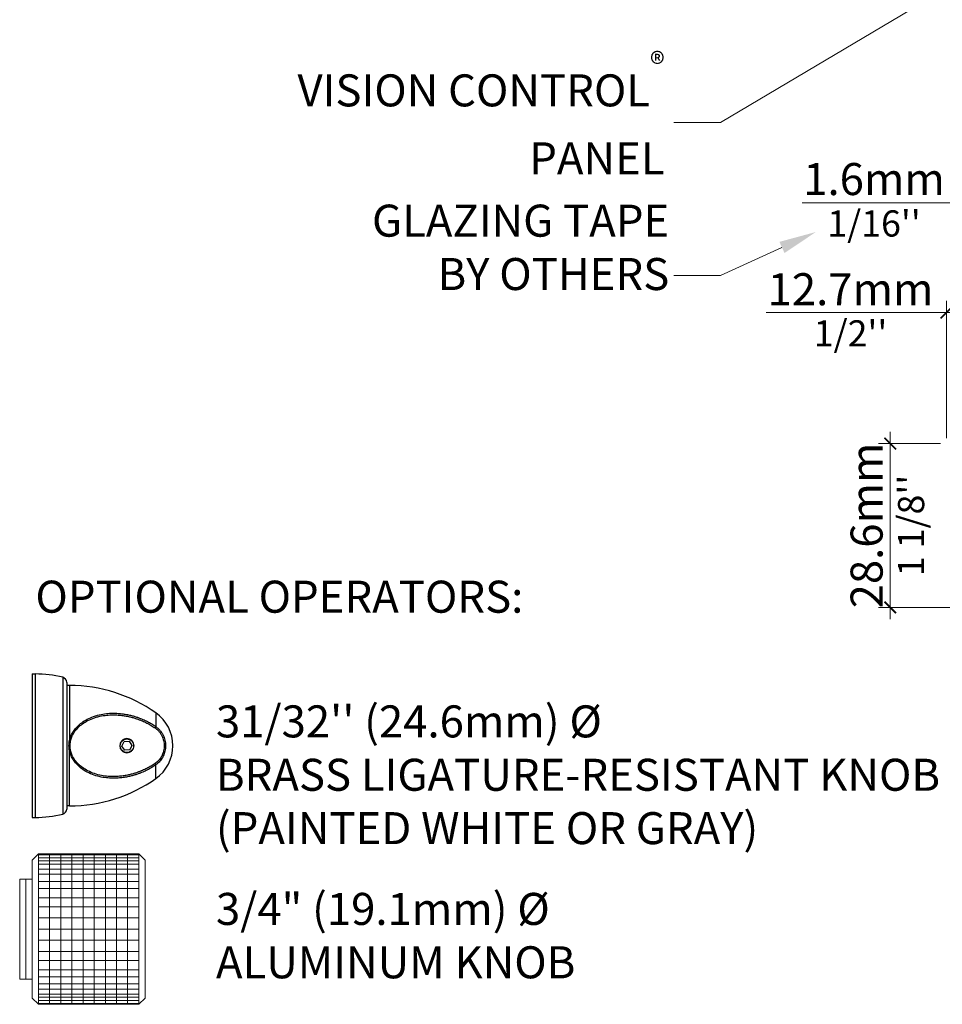
# Model space of a CAD drawing. Extents: x -54 to 92, y -173 to -42.
# Drawn here: x 3 to 5, y -88 to -86 of the extents above; entities that cross this region are included whole.
import ezdxf
from ezdxf import colors
from ezdxf.entities.mleader import LeaderData, LeaderLine
from ezdxf.math import Vec2, Vec3

# ---------------------------------------------------------------- set-up
doc = ezdxf.new("R2010")
doc.units = 0
doc.header["$LTSCALE"] = 0.375
doc.header["$MEASUREMENT"] = 0
doc.layers.get('0').update_dxf_attribs({"linetype": 'CONTINUOUS', "lineweight": 0})
doc.layers.get('DEFPOINTS').update_dxf_attribs({"linetype": 'CONTINUOUS', "lineweight": 5})
doc.layers.add('Catalogue Texte Anglais', color=7, linetype='CONTINUOUS', lineweight=5)
doc.layers.add('OPERATOR', color=80, linetype='CONTINUOUS')
doc.styles.get("Standard").update_dxf_attribs({"font": 'arial.ttf', "height": 0.08})
doc.styles.add('STYLUS BT', font='arial.ttf', dxfattribs={"height": 0.1})
doc.styles.add('T_ISO_0.25', font='arial.ttf', dxfattribs={"height": 0.045})
doc.dimstyles.new('catalogue ISO-0.25 TEXTE PLUS PETIT', dxfattribs={"dimscale": 0.5, "dimtxt": 0.045, "dimasz": 0.04, "dimexe": 0.04, "dimexo": 0.04, "dimgap": 0.025, "dimtad": 1, "dimdec": 1, "dimlfac": 101.6, "dimzin": 9, "dimdsep": 46, "dimtxsty": 'T_ISO_0.25', "dimblk": 'ARCHTICK', "dimcen": 0.5, "dimdle": 0.04, "dimclrd": 30, "dimclre": 165, "dimclrt": 7, "dimadec": 0, "dimazin": 0, "dimtfac": 1, "dimtdec": 1, "dimtmove": 0, "dimatfit": 3, "dimfxl": 0.15, "dimfrac": 2, "dimlwd": 9, "dimlwe": 9, "dimarcsym": 0})

# ---------------------------------------------------------------- blocks, each defined once
blk = doc.blocks.new('_ArchTick')
at = {"color": 0, "const_width": 0.15}
blk.add_lwpolyline([(-0.5, -0.5), (0.5, 0.5)], dxfattribs=at)
blk = doc.blocks.new('*D240')
at = {"color": 165, "lineweight": 9, "ltscale": 0.15, "transparency": 16777216}
for p, q in [((5.0571, -86.8067), (5.0571, -86.3929)), ((5.0728, -86.8067), (5.0728, -86.3929))]:
    blk.add_line(p, q, dxfattribs=at)
at = {"color": 30, "lineweight": 9, "ltscale": 0.15, "transparency": 16777216}
for p, q in [((5.0571, -86.4129), (4.7002, -86.4129)), ((5.0728, -86.4129), (5.0571, -86.4129)), ((5.0728, -86.4129), (5.0928, -86.4129))]:
    blk.add_line(p, q, dxfattribs=at)
at = {"layer": 'DEFPOINTS', "color": 0, "lineweight": 0, "ltscale": 0.15, "transparency": 16777216}
for p in [(5.0728, -86.4129), (5.0571, -86.8267), (5.0728, -86.8267)]:
    blk.add_point(p, dxfattribs=at)
at = {"color": 30, "lineweight": 9, "ltscale": 0.15, "transparency": 16777216, "xscale": 0.02, "yscale": 0.02, "zscale": 0.02}
blk.add_blockref('_ArchTick', (5.0571, -86.4129), dxfattribs=at)
at = {"color": 30, "lineweight": 9, "ltscale": 0.15, "transparency": 16777216, "xscale": 0.02, "yscale": 0.02, "zscale": 0.02, "rotation": 180}
blk.add_blockref('_ArchTick', (5.0728, -86.4129), dxfattribs=at)
at = {"color": 7, "ltscale": 0.15, "transparency": 16777216, "char_height": 0.045, "attachment_point": 5, "style": 'T_ISO_0.25'}
for s, insert in [('{\\H1.2222x;1.6mm', (4.8234, -86.3723)), ("\\f\\X [;\\fArial;1/16''\\f]}", (4.8234, -86.4486))]:
    blk.add_mtext(s, dxfattribs=dict(at, insert=insert))
blk = doc.blocks.new('*D241')
at = {"color": 165, "lineweight": 9, "ltscale": 0.15, "transparency": 16777216}
for p, q in [((4.9477, -86.8175), (4.9477, -86.5816)), ((5.0728, -86.8067), (5.0728, -86.5816))]:
    blk.add_line(p, q, dxfattribs=at)
at = {"color": 30, "lineweight": 9, "ltscale": 0.15, "transparency": 16777216}
for p, q in [((4.9477, -86.6016), (4.6384, -86.6016)), ((5.0728, -86.6016), (4.9277, -86.6016))]:
    blk.add_line(p, q, dxfattribs=at)
at = {"layer": 'DEFPOINTS', "color": 0, "lineweight": 0, "ltscale": 0.15, "transparency": 16777216}
for p in [(5.0728, -86.6016), (5.0728, -86.8267), (4.9477, -86.8375)]:
    blk.add_point(p, dxfattribs=at)
at = {"color": 30, "lineweight": 9, "ltscale": 0.15, "transparency": 16777216, "xscale": 0.02, "yscale": 0.02, "zscale": 0.02, "rotation": 180}
blk.add_blockref('_ArchTick', (4.9477, -86.6016), dxfattribs=at)
at = {"color": 30, "lineweight": 9, "ltscale": 0.15, "transparency": 16777216, "xscale": 0.02, "yscale": 0.02, "zscale": 0.02}
blk.add_blockref('_ArchTick', (5.0728, -86.6016), dxfattribs=at)
at = {"color": 7, "ltscale": 0.15, "transparency": 16777216, "char_height": 0.045, "attachment_point": 5, "style": 'T_ISO_0.25'}
for s, insert in [('{\\H1.2222x;12.7mm', (4.783, -86.5615)), ("\\f\\X [;\\fArial;1/2''\\f]}", (4.783, -86.6374))]:
    blk.add_mtext(s, dxfattribs=dict(at, insert=insert))
blk = doc.blocks.new('*D419')
at = {"color": 30, "lineweight": 9, "ltscale": 0.15, "transparency": 16777216}
blk.add_line((4.8512, -86.8066), (4.8512, -87.128), dxfattribs=at)
at = {"color": 165, "lineweight": 9, "ltscale": 0.15, "transparency": 16777216}
for p, q in [((4.9377, -86.8266), (4.8312, -86.8266)), ((5.0528, -87.108), (4.8312, -87.108))]:
    blk.add_line(p, q, dxfattribs=at)
at = {"layer": 'DEFPOINTS', "color": 0, "lineweight": 0, "ltscale": 0.15, "transparency": 16777216}
for p in [(4.9577, -86.8266), (4.8512, -87.108), (5.0728, -87.108)]:
    blk.add_point(p, dxfattribs=at)
at = {"color": 30, "lineweight": 9, "ltscale": 0.15, "transparency": 16777216, "xscale": 0.02, "yscale": 0.02, "zscale": 0.02}
for p, rotation in [((4.8512, -86.8266), 90), ((4.8512, -87.108), 270)]:
    blk.add_blockref('_ArchTick', p, dxfattribs=dict(at, rotation=rotation))
at = {"color": 7, "ltscale": 0.15, "transparency": 16777216, "char_height": 0.045, "attachment_point": 5, "rotation": 90, "style": 'T_ISO_0.25'}
for s, insert in [('{\\H1.2222x;28.6mm', (4.8106, -86.9673)), ("\\f\\X [;\\fArial;1 1/8''\\f]}", (4.8869, -86.9673))]:
    blk.add_mtext(s, dxfattribs=dict(at, insert=insert))
blk = doc.blocks.new('_Dot')
at = {"color": 0, "linetype": 'ByBlock', "lineweight": -2}
blk.add_line((-0.5, 0), (-1, 0), dxfattribs=at)
at = {"color": 0, "linetype": 'ByBlock', "const_width": 0.5}
blk.add_lwpolyline([(-0.25, 0, 1), (0.25, 0, 1)], format="xyb", close=True, dxfattribs=at)

msp = doc.modelspace()

# ---------------------------------------------------------------- linework, layer by layer
at = {"layer": 'OPERATOR', "color": 142}
for p, q in [((3.3781, -87.22239), (3.3781, -87.46872)), ((3.3781, -87.22239), (3.3834, -87.22239)), ((3.3834, -87.22239), (3.3834, -87.46872)), ((3.43047, -87.22809), (3.43047, -87.46301)), ((3.43722, -87.23671), (3.43722, -87.4544)), ((3.44215, -87.2421), (3.43722, -87.2421)), ((3.44215, -87.2421), (3.44215, -87.33666)), ((3.59038, -87.28926), (3.59038, -87.31279)), ((3.53216, -87.34608), (3.53596, -87.33844)), ((3.53596, -87.33844), (3.54447, -87.33791)), ((3.54447, -87.33791), (3.54919, -87.34502)), ((3.44215, -87.44901), (3.44215, -87.35445)), ((3.53687, -87.35319), (3.53216, -87.34608)), ((3.54539, -87.35266), (3.53687, -87.35319)), ((3.54919, -87.34502), (3.54539, -87.35266)), ((3.59038, -87.40184), (3.59038, -87.37832)), ((3.44215, -87.44901), (3.43722, -87.44901)), ((3.3781, -87.46872), (3.3834, -87.46872))]:
    msp.add_line(p, q, dxfattribs=at)
at = {"layer": 'OPERATOR', "color": 142, "lineweight": 0, "ltscale": 0.75}
for p, q in [((3.3781, -87.5422), (3.38886, -87.53144)), ((3.38886, -87.78969), (3.38886, -87.53144)), ((3.56103, -87.53278), (3.38886, -87.53278)), ((3.56103, -87.53814), (3.38886, -87.53814)), ((3.56103, -87.54349), (3.38886, -87.54349)), ((3.56103, -87.78969), (3.56103, -87.53144)), ((3.57179, -87.5422), (3.56103, -87.53144)), ((3.56103, -87.54885), (3.38886, -87.54885)), ((3.56103, -87.55765), (3.38886, -87.55765)), ((3.56103, -87.56645), (3.38886, -87.56645)), ((3.56103, -87.57869), (3.38886, -87.57869)), ((3.56103, -87.59093), (3.38886, -87.59093)), ((3.56103, -87.60662), (3.38886, -87.60662)), ((3.56103, -87.62231), (3.38886, -87.62231)), ((3.56103, -87.64144), (3.38886, -87.64144)), ((3.56103, -87.66057), (3.38886, -87.66057)), ((3.56103, -87.6797), (3.38886, -87.6797)), ((3.56103, -87.69883), (3.38886, -87.69883)), ((3.56103, -87.71451), (3.38886, -87.71451)), ((3.56103, -87.7302), (3.38886, -87.7302)), ((3.56103, -87.74244), (3.38886, -87.74244)), ((3.56103, -87.75468), (3.38886, -87.75468)), ((3.56103, -87.76348), (3.38886, -87.76348)), ((3.38886, -87.78969), (3.3781, -87.77893)), ((3.56103, -87.77228), (3.38886, -87.77228)), ((3.56103, -87.77764), (3.38886, -87.77764)), ((3.56103, -87.783), (3.38886, -87.783)), ((3.56103, -87.78969), (3.57179, -87.77893)), ((3.56103, -87.78835), (3.38886, -87.78835)), ((3.56103, -87.78969), (3.38886, -87.78969))]:
    msp.add_line(p, q, dxfattribs=at)
for points in [[(3.3781, -87.77893), (3.3781, -87.5422)], [(3.38886, -87.53144), (3.56103, -87.53144)], [(3.40799, -87.53144), (3.40799, -87.78969)], [(3.42712, -87.53144), (3.42712, -87.78969)], [(3.44625, -87.53144), (3.44625, -87.78969)], [(3.46538, -87.53144), (3.46538, -87.78969)], [(3.48451, -87.53144), (3.48451, -87.78969)], [(3.50364, -87.53144), (3.50364, -87.78969)], [(3.52277, -87.53144), (3.52277, -87.78969)], [(3.5419, -87.53144), (3.5419, -87.78969)], [(3.56103, -87.53144), (3.56103, -87.78969)], [(3.57179, -87.5422), (3.57179, -87.77893)], [(3.35658, -87.57448), (3.36734, -87.57448), (3.36734, -87.74665), (3.35658, -87.74665), (3.35658, -87.57448)], [(3.36734, -87.57448), (3.3781, -87.57448), (3.3781, -87.74665), (3.36734, -87.74665), (3.36734, -87.57448)], [(3.56103, -87.78969), (3.38886, -87.78969)]]:
    msp.add_lwpolyline(points, dxfattribs=at)
at = {"layer": 'OPERATOR', "color": 142}
msp.add_circle((3.54067, -87.34555), 0.01176, dxfattribs=at)
for centre, radius, start, end in [((3.3834, -87.41945), 0.19706, 76.18108, 90), ((3.42835, -87.23671), 0.00887, 0, 76.18108), ((3.44215, -87.49863), 0.25653, 54.69975, 90), ((3.55053, -87.34555), 0.06897, 305.30025, 54.69975), ((3.44215, -87.19248), 0.25653, 270, 305.30025), ((3.42835, -87.4544), 0.00887, 283.81892, 0), ((3.3834, -87.27166), 0.19706, 270, 283.81892)]:
    msp.add_arc(centre, radius, start, end, dxfattribs=at)
for centre, major_axis, ratio, start_param, end_param in [((3.58754, -87.31513), (-0.00281, -0.00405), 0.2935472, 1.7718356, 2.3742564), ((3.44215, -87.33708), (0.00481, -0.00106), 0.0839991, 1.2065058, 1.5893695), ((3.44215, -87.35403), (0.00481, 0.00106), 0.0839996, 4.6938599, 5.076727), ((3.58754, -87.37598), (-0.00281, 0.00405), 0.2935472, 3.9089301, 4.5113556)]:
    msp.add_ellipse(centre, major_axis=major_axis, ratio=ratio, start_param=start_param, end_param=end_param, dxfattribs=at)
for points, knots in [([(3.44215, -87.33666), (3.44263, -87.33437), (3.44332, -87.33206), (3.44423, -87.32975), (3.44513, -87.32744), (3.44625, -87.32512), (3.44762, -87.32281), (3.44899, -87.3205), (3.45061, -87.3182), (3.45251, -87.31592), (3.45441, -87.31364), (3.45659, -87.3114), (3.45908, -87.30923), (3.46156, -87.30706), (3.46435, -87.30497), (3.46748, -87.303), (3.47061, -87.30102), (3.47409, -87.29916), (3.47793, -87.2975), (3.48155, -87.29593), (3.48548, -87.29454), (3.48944, -87.29343), (3.48967, -87.29337), (3.48991, -87.2933), (3.49014, -87.29324), (3.49433, -87.2921), (3.49853, -87.29129), (3.50245, -87.29074), (3.50637, -87.29019), (3.51002, -87.28991), (3.51346, -87.28978), (3.5169, -87.28966), (3.52013, -87.28969), (3.52321, -87.28984), (3.52629, -87.28999), (3.5292, -87.29024), (3.53196, -87.29057), (3.53471, -87.2909), (3.5373, -87.2913), (3.53975, -87.29175), (3.5422, -87.2922), (3.54451, -87.2927), (3.54672, -87.29323), (3.54892, -87.29377), (3.55101, -87.29433), (3.55302, -87.29492), (3.55502, -87.29551), (3.55693, -87.29612), (3.55871, -87.29674), (3.5605, -87.29735), (3.56215, -87.29796), (3.56369, -87.29856), (3.56523, -87.29916), (3.56665, -87.29974), (3.56801, -87.30033), (3.56937, -87.30091), (3.57066, -87.3015), (3.57194, -87.3021), (3.57321, -87.3027), (3.57447, -87.30331), (3.57573, -87.30395), (3.57699, -87.3046), (3.57825, -87.30527), (3.57951, -87.30597), (3.58077, -87.30666), (3.58202, -87.30739), (3.58327, -87.30814), (3.58451, -87.30889), (3.58574, -87.30966), (3.58693, -87.31044), (3.58812, -87.31122), (3.58927, -87.312), (3.59038, -87.31279)], [0, 0, 0, 0, 0.04347826, 0.04347826, 0.04347826, 0.08695652, 0.08695652, 0.08695652, 0.13043478, 0.13043478, 0.13043478, 0.17391304, 0.17391304, 0.17391304, 0.2173913, 0.2173913, 0.2173913, 0.26086957, 0.26086957, 0.26086957, 0.30192353, 0.30192353, 0.30192353, 0.30434783, 0.30434783, 0.30434783, 0.34782609, 0.34782609, 0.34782609, 0.39130435, 0.39130435, 0.39130435, 0.43478261, 0.43478261, 0.43478261, 0.47826087, 0.47826087, 0.47826087, 0.52173913, 0.52173913, 0.52173913, 0.56521739, 0.56521739, 0.56521739, 0.60869565, 0.60869565, 0.60869565, 0.65217391, 0.65217391, 0.65217391, 0.69565217, 0.69565217, 0.69565217, 0.73913043, 0.73913043, 0.73913043, 0.7826087, 0.7826087, 0.7826087, 0.82608696, 0.82608696, 0.82608696, 0.86956522, 0.86956522, 0.86956522, 0.91304348, 0.91304348, 0.91304348, 0.95652174, 0.95652174, 0.95652174, 0.99999956, 0.99999956, 0.99999956, 0.99999956]), ([(3.44394, -87.33708), (3.44442, -87.3349), (3.4451, -87.33271), (3.44598, -87.3305), (3.44687, -87.3283), (3.44797, -87.3261), (3.44931, -87.3239), (3.45065, -87.32169), (3.45224, -87.3195), (3.4541, -87.31733), (3.45596, -87.31517), (3.4581, -87.31303), (3.46054, -87.31097), (3.46298, -87.3089), (3.46571, -87.30692), (3.46878, -87.30504), (3.47185, -87.30317), (3.47526, -87.3014), (3.47901, -87.29982), (3.48277, -87.29825), (3.48688, -87.29687), (3.49099, -87.2958), (3.4951, -87.29473), (3.49921, -87.29397), (3.50306, -87.29347), (3.5069, -87.29296), (3.51048, -87.29271), (3.51385, -87.29261), (3.51722, -87.29251), (3.52039, -87.29256), (3.52341, -87.29272), (3.52642, -87.29288), (3.52929, -87.29315), (3.53199, -87.29348), (3.53468, -87.29381), (3.53722, -87.29422), (3.53962, -87.29467), (3.54202, -87.29511), (3.54429, -87.29561), (3.54645, -87.29613), (3.54862, -87.29666), (3.55067, -87.29721), (3.55263, -87.29779), (3.55459, -87.29837), (3.55647, -87.29898), (3.55822, -87.29958), (3.55996, -87.30018), (3.56158, -87.30077), (3.56309, -87.30136), (3.5646, -87.30194), (3.56599, -87.30251), (3.56733, -87.30308), (3.56866, -87.30365), (3.56993, -87.30422), (3.57118, -87.30481), (3.57243, -87.30539), (3.57366, -87.30598), (3.57489, -87.30661), (3.57613, -87.30723), (3.57737, -87.30788), (3.5786, -87.30856), (3.57983, -87.30923), (3.58106, -87.30993), (3.58228, -87.31065), (3.5835, -87.31138), (3.58471, -87.31212), (3.58588, -87.31287), (3.58704, -87.31362), (3.58817, -87.31437), (3.58926, -87.31513)], [0.00000004, 0.00000004, 0.00000004, 0.00000004, 0.04347826, 0.04347826, 0.04347826, 0.08695652, 0.08695652, 0.08695652, 0.13043478, 0.13043478, 0.13043478, 0.17391304, 0.17391304, 0.17391304, 0.2173913, 0.2173913, 0.2173913, 0.26086957, 0.26086957, 0.26086957, 0.30434783, 0.30434783, 0.30434783, 0.34782609, 0.34782609, 0.34782609, 0.39130435, 0.39130435, 0.39130435, 0.43478261, 0.43478261, 0.43478261, 0.47826087, 0.47826087, 0.47826087, 0.52173913, 0.52173913, 0.52173913, 0.56521739, 0.56521739, 0.56521739, 0.60869565, 0.60869565, 0.60869565, 0.65217391, 0.65217391, 0.65217391, 0.69565217, 0.69565217, 0.69565217, 0.73913043, 0.73913043, 0.73913043, 0.7826087, 0.7826087, 0.7826087, 0.82608696, 0.82608696, 0.82608696, 0.86956522, 0.86956522, 0.86956522, 0.91304348, 0.91304348, 0.91304348, 0.95652174, 0.95652174, 0.95652174, 1, 1, 1, 1]), ([(3.58926, -87.31513), (3.59088, -87.31625), (3.59231, -87.31746), (3.5936, -87.31871), (3.59488, -87.31995), (3.59601, -87.32124), (3.59702, -87.32255), (3.59802, -87.32386), (3.5989, -87.3252), (3.59967, -87.32654), (3.60045, -87.32788), (3.60111, -87.32924), (3.60169, -87.33061), (3.60227, -87.33198), (3.60276, -87.33336), (3.60317, -87.33476), (3.60357, -87.33616), (3.6039, -87.33758), (3.60414, -87.33901), (3.60439, -87.34043), (3.60455, -87.34188), (3.60464, -87.34333), (3.60472, -87.34477), (3.60472, -87.34623), (3.60464, -87.34768), (3.60456, -87.34913), (3.6044, -87.35057), (3.60416, -87.352), (3.60392, -87.35343), (3.6036, -87.35485), (3.60321, -87.3562), (3.60282, -87.35756), (3.60236, -87.35885), (3.60188, -87.36005), (3.60139, -87.36124), (3.60087, -87.36233), (3.60035, -87.36333), (3.59982, -87.36434), (3.59929, -87.36525), (3.59868, -87.36618), (3.59808, -87.36712), (3.5974, -87.36808), (3.59667, -87.369), (3.59594, -87.36992), (3.59516, -87.37081), (3.59434, -87.37165), (3.59353, -87.37249), (3.59268, -87.37328), (3.59183, -87.374), (3.59098, -87.37472), (3.59013, -87.37538), (3.58926, -87.37598)], [0, 0, 0, 0, 0.05882353, 0.05882353, 0.05882353, 0.11764706, 0.11764706, 0.11764706, 0.17647059, 0.17647059, 0.17647059, 0.23529412, 0.23529412, 0.23529412, 0.29411765, 0.29411765, 0.29411765, 0.35294118, 0.35294118, 0.35294118, 0.41176471, 0.41176471, 0.41176471, 0.47058824, 0.47058824, 0.47058824, 0.52941176, 0.52941176, 0.52941176, 0.58823529, 0.58823529, 0.58823529, 0.64705882, 0.64705882, 0.64705882, 0.70588235, 0.70588235, 0.70588235, 0.76470588, 0.76470588, 0.76470588, 0.82352941, 0.82352941, 0.82352941, 0.88235294, 0.88235294, 0.88235294, 0.94117647, 0.94117647, 0.94117647, 1, 1, 1, 1]), ([(3.59038, -87.31279), (3.59212, -87.314), (3.59367, -87.3153), (3.59506, -87.31664), (3.59644, -87.31799), (3.59766, -87.31937), (3.59874, -87.32078), (3.59982, -87.3222), (3.60077, -87.32363), (3.6016, -87.32508), (3.60243, -87.32653), (3.60315, -87.32798), (3.60378, -87.32946), (3.6044, -87.33093), (3.60493, -87.33243), (3.60537, -87.33393), (3.60581, -87.33544), (3.60616, -87.33696), (3.60642, -87.3385), (3.60668, -87.34004), (3.60686, -87.3416), (3.60695, -87.34316), (3.60704, -87.34472), (3.60704, -87.34628), (3.60696, -87.34784), (3.60687, -87.3494), (3.6067, -87.35096), (3.60644, -87.3525), (3.60618, -87.35404), (3.60583, -87.35556), (3.60541, -87.35702), (3.60499, -87.35848), (3.6045, -87.35988), (3.60398, -87.36116), (3.60345, -87.36245), (3.6029, -87.36362), (3.60233, -87.3647), (3.60176, -87.36578), (3.60119, -87.36676), (3.60054, -87.36777), (3.59988, -87.36878), (3.59915, -87.36981), (3.59836, -87.3708), (3.59758, -87.3718), (3.59674, -87.37276), (3.59586, -87.37366), (3.59498, -87.37456), (3.59407, -87.37541), (3.59315, -87.37619), (3.59224, -87.37697), (3.59131, -87.37767), (3.59038, -87.37832)], [0, 0, 0, 0, 0.05882353, 0.05882353, 0.05882353, 0.11764706, 0.11764706, 0.11764706, 0.17647059, 0.17647059, 0.17647059, 0.23529412, 0.23529412, 0.23529412, 0.29411765, 0.29411765, 0.29411765, 0.35294118, 0.35294118, 0.35294118, 0.41176471, 0.41176471, 0.41176471, 0.47058824, 0.47058824, 0.47058824, 0.52941176, 0.52941176, 0.52941176, 0.58823529, 0.58823529, 0.58823529, 0.64705882, 0.64705882, 0.64705882, 0.70588235, 0.70588235, 0.70588235, 0.76470588, 0.76470588, 0.76470588, 0.82352941, 0.82352941, 0.82352941, 0.88235294, 0.88235294, 0.88235294, 0.94117647, 0.94117647, 0.94117647, 0.99999918, 0.99999918, 0.99999918, 0.99999918]), ([(3.44215, -87.35445), (3.44183, -87.35295), (3.4416, -87.35145), (3.44144, -87.34997), (3.44129, -87.34849), (3.44121, -87.34702), (3.44121, -87.34555), (3.44121, -87.34408), (3.44129, -87.34262), (3.44144, -87.34113), (3.4416, -87.33965), (3.44183, -87.33816), (3.44215, -87.33666)], [0.00000031, 0.00000031, 0.00000031, 0.00000031, 0.25, 0.25, 0.25, 0.5, 0.5, 0.5, 0.75, 0.75, 0.75, 1, 1, 1, 1]), ([(3.44394, -87.35403), (3.44363, -87.3526), (3.4434, -87.35117), (3.44324, -87.34976), (3.44309, -87.34835), (3.44301, -87.34695), (3.44301, -87.34555), (3.44301, -87.34415), (3.44309, -87.34275), (3.44324, -87.34134), (3.4434, -87.33993), (3.44363, -87.33851), (3.44394, -87.33708)], [0, 0, 0, 0, 0.25, 0.25, 0.25, 0.5, 0.5, 0.5, 0.75, 0.75, 0.75, 1, 1, 1, 1]), ([(3.55279, -87.34555), (3.55279, -87.34707), (3.55249, -87.34868), (3.55128, -87.35162), (3.55038, -87.35296), (3.54825, -87.35514), (3.54686, -87.3561), (3.54384, -87.35736), (3.5422, -87.35767), (3.53915, -87.35767), (3.53751, -87.35736), (3.53449, -87.3561), (3.5331, -87.35514), (3.53097, -87.35296), (3.53007, -87.35162), (3.52886, -87.34868), (3.52856, -87.34707), (3.52856, -87.34404), (3.52886, -87.34243), (3.53007, -87.33949), (3.53097, -87.33815), (3.5331, -87.33597), (3.53449, -87.33501), (3.53751, -87.33374), (3.53915, -87.33344), (3.5422, -87.33344), (3.54384, -87.33374), (3.54686, -87.33501), (3.54825, -87.33597), (3.55038, -87.33815), (3.55128, -87.33948), (3.55249, -87.34243), (3.55279, -87.34404), (3.55279, -87.34555)], [0, 0, 0, 0, 0.0461578, 0.0461578, 0.09231561, 0.09231561, 0.14203149, 0.14203149, 0.19174738, 0.19174738, 0.24148271, 0.24148271, 0.29121805, 0.29121805, 0.33737809, 0.33737809, 0.38353813, 0.38353813, 0.42969816, 0.42969816, 0.4758582, 0.4758582, 0.52559354, 0.52559354, 0.57532888, 0.57532888, 0.62504476, 0.62504476, 0.67476065, 0.67476065, 0.72091845, 0.72091845, 0.76707625, 0.76707625, 0.76707625, 0.76707625]), ([(3.59038, -87.37832), (3.58927, -87.37911), (3.58812, -87.37989), (3.58693, -87.38067), (3.58574, -87.38145), (3.58451, -87.38222), (3.58327, -87.38297), (3.58202, -87.38372), (3.58077, -87.38444), (3.57951, -87.38514), (3.57825, -87.38584), (3.57699, -87.38651), (3.57573, -87.38715), (3.57447, -87.38779), (3.57321, -87.38841), (3.57194, -87.38901), (3.57066, -87.38961), (3.56937, -87.39019), (3.56801, -87.39078), (3.56665, -87.39136), (3.56523, -87.39195), (3.56369, -87.39255), (3.56215, -87.39315), (3.5605, -87.39376), (3.55871, -87.39437), (3.55693, -87.39498), (3.55502, -87.3956), (3.55302, -87.39619), (3.55101, -87.39678), (3.54892, -87.39734), (3.54672, -87.39787), (3.54451, -87.3984), (3.5422, -87.3989), (3.53975, -87.39935), (3.5373, -87.3998), (3.53471, -87.4002), (3.53196, -87.40053), (3.5292, -87.40086), (3.52628, -87.40112), (3.52321, -87.40127), (3.52013, -87.40141), (3.5169, -87.40145), (3.51346, -87.40132), (3.51002, -87.4012), (3.50637, -87.40091), (3.50245, -87.40036), (3.49852, -87.39982), (3.49433, -87.399), (3.49014, -87.39787), (3.48618, -87.39679), (3.48223, -87.39543), (3.47857, -87.39388), (3.47836, -87.39379), (3.47814, -87.3937), (3.47793, -87.39361), (3.47409, -87.39194), (3.47061, -87.39008), (3.46748, -87.38811), (3.46435, -87.38613), (3.46156, -87.38404), (3.45908, -87.38188), (3.45659, -87.37971), (3.45441, -87.37746), (3.45251, -87.37519), (3.45061, -87.37291), (3.44899, -87.37061), (3.44762, -87.3683), (3.44625, -87.36599), (3.44513, -87.36367), (3.44423, -87.36136), (3.44332, -87.35904), (3.44263, -87.35674), (3.44215, -87.35445)], [0, 0, 0, 0, 0.0434783, 0.0434783, 0.0434783, 0.0869565, 0.0869565, 0.0869565, 0.1304348, 0.1304348, 0.1304348, 0.173913, 0.173913, 0.173913, 0.2173913, 0.2173913, 0.2173913, 0.2608696, 0.2608696, 0.2608696, 0.3043478, 0.3043478, 0.3043478, 0.3478261, 0.3478261, 0.3478261, 0.3913043, 0.3913043, 0.3913043, 0.4347826, 0.4347826, 0.4347826, 0.4782609, 0.4782609, 0.4782609, 0.5217391, 0.5217391, 0.5217391, 0.5652174, 0.5652174, 0.5652174, 0.6086957, 0.6086957, 0.6086957, 0.6521739, 0.6521739, 0.6521739, 0.6956522, 0.6956522, 0.6956522, 0.7367062, 0.7367062, 0.7367062, 0.7391304, 0.7391304, 0.7391304, 0.7826087, 0.7826087, 0.7826087, 0.826087, 0.826087, 0.826087, 0.8695652, 0.8695652, 0.8695652, 0.9130435, 0.9130435, 0.9130435, 0.9565217, 0.9565217, 0.9565217, 1, 1, 1, 1]), ([(3.58926, -87.37598), (3.58817, -87.37674), (3.58704, -87.37749), (3.58588, -87.37824), (3.58471, -87.37898), (3.5835, -87.37973), (3.58228, -87.38045), (3.58106, -87.38117), (3.57983, -87.38188), (3.5786, -87.38255), (3.57737, -87.38323), (3.57613, -87.38388), (3.57489, -87.3845), (3.57366, -87.38512), (3.57243, -87.38572), (3.57118, -87.3863), (3.56993, -87.38688), (3.56866, -87.38745), (3.56733, -87.38802), (3.56599, -87.38859), (3.5646, -87.38916), (3.56309, -87.38975), (3.56158, -87.39033), (3.55996, -87.39093), (3.55821, -87.39153), (3.55647, -87.39213), (3.55459, -87.39273), (3.55263, -87.39331), (3.55067, -87.39389), (3.54861, -87.39445), (3.54645, -87.39497), (3.54429, -87.3955), (3.54202, -87.39599), (3.53962, -87.39644), (3.53722, -87.39689), (3.53468, -87.39729), (3.53198, -87.39763), (3.52928, -87.39796), (3.52642, -87.39822), (3.52341, -87.39838), (3.52039, -87.39854), (3.51722, -87.3986), (3.51385, -87.3985), (3.51048, -87.3984), (3.5069, -87.39814), (3.50305, -87.39764), (3.49921, -87.39713), (3.49509, -87.39638), (3.49099, -87.39531), (3.48688, -87.39424), (3.48277, -87.39286), (3.47902, -87.39128), (3.47526, -87.38971), (3.47185, -87.38794), (3.46878, -87.38606), (3.46571, -87.38419), (3.46298, -87.3822), (3.46054, -87.38014), (3.4581, -87.37808), (3.45596, -87.37594), (3.4541, -87.37377), (3.45224, -87.37161), (3.45065, -87.36941), (3.44931, -87.36721), (3.44797, -87.36501), (3.44687, -87.3628), (3.44598, -87.3606), (3.4451, -87.3584), (3.44442, -87.35621), (3.44394, -87.35403)], [0, 0, 0, 0, 0.04347826, 0.04347826, 0.04347826, 0.08695652, 0.08695652, 0.08695652, 0.13043478, 0.13043478, 0.13043478, 0.17391304, 0.17391304, 0.17391304, 0.2173913, 0.2173913, 0.2173913, 0.26086957, 0.26086957, 0.26086957, 0.30434783, 0.30434783, 0.30434783, 0.34782609, 0.34782609, 0.34782609, 0.39130435, 0.39130435, 0.39130435, 0.43478261, 0.43478261, 0.43478261, 0.47826087, 0.47826087, 0.47826087, 0.52173913, 0.52173913, 0.52173913, 0.56521739, 0.56521739, 0.56521739, 0.60869565, 0.60869565, 0.60869565, 0.65217391, 0.65217391, 0.65217391, 0.69565217, 0.69565217, 0.69565217, 0.73913043, 0.73913043, 0.73913043, 0.7826087, 0.7826087, 0.7826087, 0.82608696, 0.82608696, 0.82608696, 0.86956522, 0.86956522, 0.86956522, 0.91304348, 0.91304348, 0.91304348, 0.95652174, 0.95652174, 0.95652174, 0.99999996, 0.99999996, 0.99999996, 0.99999996])]:
    msp.add_open_spline(points, degree=3, knots=knots, dxfattribs=at)
for points in [[(3.5082, -87.2901), (3.50819, -87.2901), (3.50819, -87.29009), (3.50819, -87.29009)], [(3.5082, -87.40101), (3.5082, -87.40101), (3.5082, -87.40101), (3.5082, -87.40101)]]:
    msp.add_open_spline(points, degree=3, dxfattribs=at)

# ---------------------------------------------------------------- texts
at = {"layer": 'Catalogue Texte Anglais', "ltscale": 0.15, "char_height": 0.055, "width": 2.0275769, "attachment_point": 1, "style": 'STYLUS BT'}
for s, insert in [('OPTIONAL OPERATORS:', (3.38355, -87.06213)), ("31/32'' (24.6mm) %%C\\PBRASS LIGATURE-RESISTANT KNOB\\P(PAINTED WHITE OR GRAY)", (3.6935, -87.2763)), ('3/4" (19.1mm) %%C\\PALUMINUM KNOB', (3.6935, -87.59838))]:
    msp.add_mtext(s, dxfattribs=dict(at, insert=insert))

# ---------------------------------------------------------------- dimensions: what is measured, and where the dimension line sits
at = {"ltscale": 0.15}
for base, p1, picture, middle in [((5.07276, -86.41288), (5.05708, -86.82674), '*D240', (4.82344, -86.41288)), ((5.07276, -86.6016), (4.94766, -86.83749), '*D241', (4.78304, -86.6016))]:
    dim = msp.add_linear_dim(base=base, p1=p1, p2=(5.07276, -86.82674), text='{\\H1.2222x;<>}', dimstyle='catalogue ISO-0.25 TEXTE PLUS PETIT', override={"dimpost": 'mm\\X\\f\\X'}, dxfattribs=at)
    dim.commit()
    dim.dimension.update_dxf_attribs({"geometry": picture, "text_midpoint": middle, "dimtype": 160})
dim = msp.add_linear_dim(base=(4.85117, -87.10799), p1=(4.95766, -86.82665), p2=(5.07276, -87.10799), angle=90, text='{\\H1.2222x;<>}', dimstyle='catalogue ISO-0.25 TEXTE PLUS PETIT', override={"dimpost": 'mm\\X\\f\\X'}, dxfattribs=at)
dim.commit()
dim.dimension.update_dxf_attribs({"geometry": '*D419', "text_midpoint": (4.85117, -86.96732), "dimtype": 160})

# ---------------------------------------------------------------- leaders
at = {"layer": 'Catalogue Texte Anglais', "ltscale": 0.15}
ml = msp.add_multileader_mtext('Standard', dxfattribs=at)
ml.set_content('VISION CONTROL{\\A1;\\H0.7x;\\C7;\\S®^ ;}\\PPANEL', color=256)
ml.set_leader_properties(color=30, linetype='ByLayer', lineweight=-1)
ml.set_arrow_properties(name='DOT')
ml.build(insert=Vec2(0, 0))
ml.multileader.update_dxf_attribs({"text_right_attachment_type": 3, "dogleg_length": 0.1, "arrow_head_size": 0.032, "scale": 0.8})
ctx = ml.context
ctx.base_point, ctx.scale, ctx.char_height, ctx.arrow_head_size, ctx.landing_gap_size, ctx.plane_origin = Vec3(3.75098, -86.18264), 0.8, 0.055, 0.032, 0.016, Vec3(3.67812, -85.91641)
ctx.right_attachment, ctx.text_align_type = 3, 2
notes = []
notes.append((ctx, [(0, (1, 1, 0), (4.55972, -86.27528), (-1, 0), 0.08, [(0, [(5.3903, -85.78189)], 0, [])])]))
ctx.mtext.insert, ctx.mtext.alignment, ctx.mtext.flow_direction = Vec3(4.46372, -86.15514), 3, 5
ml = msp.add_multileader_mtext('Standard', dxfattribs=at)
ml.set_content('GLAZING TAPE\\PBY OTHERS', color=256)
ml.set_leader_properties(color=30, linetype='ByLayer', lineweight=-1)
ml.build(insert=Vec2(0, 0))
ml.multileader.update_dxf_attribs({"text_right_attachment_type": 3, "dogleg_length": 0.1, "arrow_head_size": 0.064, "scale": 0.8})
ctx = ml.context
ctx.base_point, ctx.scale, ctx.char_height, ctx.arrow_head_size, ctx.landing_gap_size, ctx.plane_origin = Vec3(3.91263, -86.44424), 0.8, 0.055, 0.064, 0.008, Vec3(5.03687, -86.21931)
ctx.right_attachment, ctx.text_align_type = 3, 2
notes.append((ctx, [(0, (1, 1, 0), (4.55972, -86.53782), (-1, 0), 0.08, [(0, [(4.72353, -86.46324)], 0, [])])]))
ctx.mtext.insert, ctx.mtext.alignment, ctx.mtext.flow_direction = Vec3(4.47172, -86.41628), 3, 5
for ctx, leaders in notes:
    for number, flags, end, landing, length, lines in leaders:
        leader = LeaderData()
        leader.index, (leader.has_last_leader_line, leader.has_dogleg_vector, leader.attachment_direction) = number, flags
        leader.last_leader_point, leader.dogleg_vector, leader.dogleg_length = Vec3(end), Vec3(landing), length
        for number, points, colour, breaks in lines:
            line = LeaderLine()
            line.index, line.vertices, line.color, line.breaks = number, Vec3.list(points), colors.encode_raw_color(colour), breaks
            leader.lines.append(line)
        ctx.leaders.append(leader)

doc.saveas('drawing.dxf')
